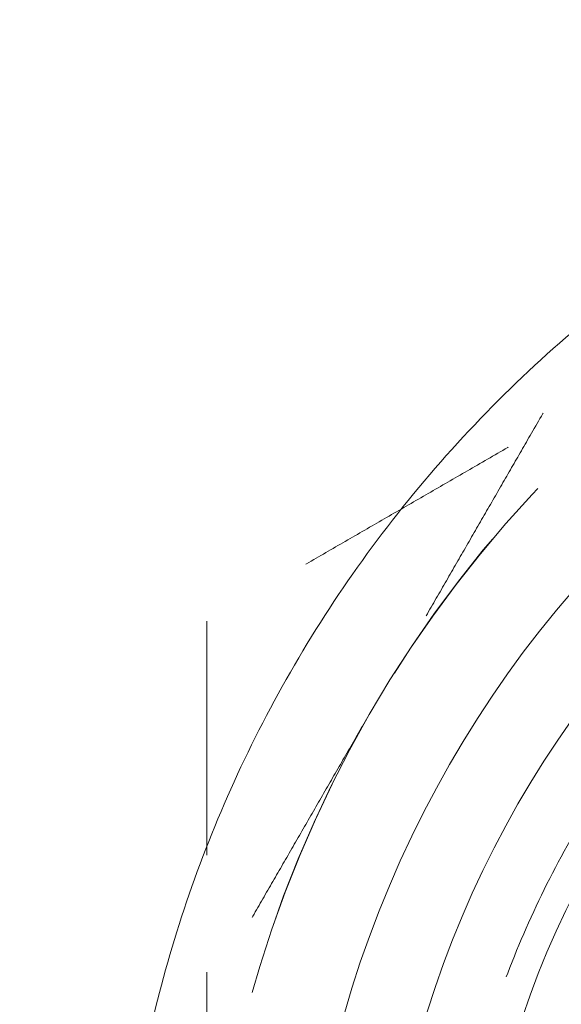
# Model space of a CAD drawing. Units: millimetres. Extents: x -15244 to -14911, y -282 to 373.
# Drawn here: x -15191 to -15181, y -226 to -207 of the extents above; entities that cross this region are included whole.
import ezdxf

# ---------------------------------------------------------------- set-up
doc = ezdxf.new("R2010")
doc.units = ezdxf.units.MM
doc.header["$LTSCALE"] = 0.7
doc.linetypes.add('VERDECKT', pattern=[9.525, 6.35, -3.175])
doc.layers.add('Pitzl', color=250, linetype='Continuous', lineweight=18)

# ---------------------------------------------------------------- blocks, each defined once
blk = doc.blocks.new('A$Ce87582ee')
at = {"color": 0, "linetype": 'Continuous', "lineweight": 0}
for radius in [21.2, 19.7, 17.95]:
    blk.add_circle((-7415.1, -54.678), radius, dxfattribs=at)
at = {"color": 0, "linetype": 'VERDECKT', "lineweight": 0}
for centre, start, end in [((-7415.1, -54.678), 90, 150), ((-7415.1, -54.683), 120, 180), ((-7415.1, -54.678), 150, 210)]:
    blk.add_arc(centre, 23, start, end, dxfattribs=at)
at = {"color": 0, "linetype": 'Continuous', "lineweight": 0}
blk.add_rational_spline([(-7439.8, -54.678), (-7439.8, -79.378), (-7415.1, -79.378), (-7390.4, -79.378), (-7390.4, -54.678), (-7390.4, -29.978), (-7415.1, -29.978), (-7439.8, -29.978), (-7439.8, -54.678)], [1, 0.707106781186, 1, 0.707106781187, 1, 0.707106781187, 1, 0.707106781186, 1], degree=2, knots=[-3.141593, -3.141593, -3.141593, -1.570796, -1.570796, 0, 0, 1.570796, 1.570796, 3.141593, 3.141593, 3.141593], dxfattribs=at)
at = {"color": 0, "linetype": 'VERDECKT', "lineweight": 0}
for points, weights in [([(-7428.38, -31.678), (-7431.938, -37.841), (-7435.019, -43.178)], [1.16405970464, 1.11986607956, 1]), ([(-7426.6, -34.765), (-7431.938, -37.846), (-7438.1, -41.404)], [1, 1.2049125183, 1.34757860863]), ([(-7438.1, -41.404), (-7438.1, -48.52), (-7438.1, -54.683)], [1.34757860863, 1.2049125183, 1]), ([(-7435.019, -43.178), (-7438.1, -48.515), (-7441.659, -54.678)], [1, 1.11986607956, 1.16405970464])]:
    blk.add_rational_spline(points, weights, degree=2, dxfattribs=at)
blk.add_rational_spline([(-7433.6, -54.683), (-7433.6, -73.183), (-7415.1, -73.183), (-7396.6, -73.183), (-7396.6, -54.683), (-7396.6, -36.183), (-7415.1, -36.183), (-7433.6, -36.183), (-7433.6, -54.683)], [1, 0.707106781187, 1, 0.707106781187, 1, 0.707106781187, 1, 0.707106781187, 1], degree=2, knots=[-3.141593, -3.141593, -3.141593, -1.570796, -1.570796, 0, 0, 1.570796, 1.570796, 3.141593, 3.141593, 3.141593], dxfattribs=at)

msp = doc.modelspace()

# ---------------------------------------------------------------- block references
at = {"layer": 'Pitzl'}
msp.add_blockref('A$Ce87582ee', (-7749.376, -177.42, 13.463), dxfattribs=at)

doc.saveas('drawing.dxf')
